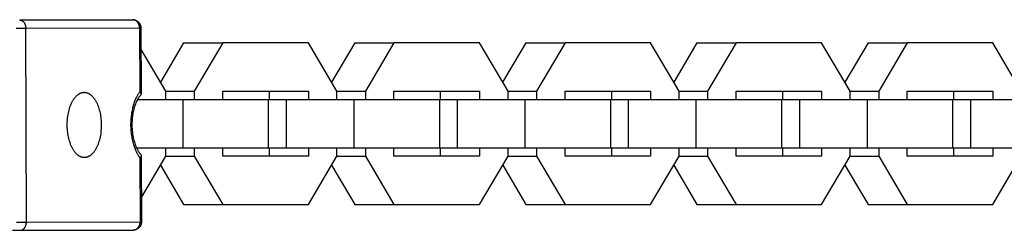
# Model space of a CAD drawing. Units: millimetres. Extents: x -955 to 2705, y -3261 to 3260.
# Drawn here: x 1044 to 1166, y -13 to 13 of the extents above; entities that cross this region are included whole.
import ezdxf

# ---------------------------------------------------------------- set-up
doc = ezdxf.new("R2010")
doc.units = ezdxf.units.MM
doc.layers.add('ORG1308AY 2D', color=7, linetype='Continuous', true_color=0x000000)

msp = doc.modelspace()

# ---------------------------------------------------------------- linework, layer by layer
at = {"layer": 'ORG1308AY 2D', "color": 18, "lineweight": -3, "true_color": 0x000000}
for points in [[(1043.79, 13.07), (1057.79, 13.1)], [(1043.79, 13.07), (1043.81, 13.07), (1043.82, 13.07), (1043.84, 13.07), (1043.85, 13.07), (1043.87, 13.06), (1043.88, 13.06), (1043.9, 13.06), (1043.91, 13.06), (1043.93, 13.05), (1043.94, 13.05), (1043.96, 13.04), (1043.98, 13.04), (1043.99, 13.03), (1044.01, 13.03), (1044.02, 13.02), (1044.04, 13.01), (1044.05, 13.01), (1044.07, 13), (1044.08, 12.99), (1044.1, 12.98), (1044.11, 12.97), (1044.13, 12.96), (1044.14, 12.95), (1044.16, 12.94), (1044.17, 12.93), (1044.19, 12.92), (1044.2, 12.91), (1044.21, 12.89), (1044.23, 12.88), (1044.24, 12.87), (1044.26, 12.85), (1044.27, 12.84), (1044.28, 12.83), (1044.29, 12.81), (1044.31, 12.79), (1044.32, 12.78), (1044.33, 12.76), (1044.34, 12.74), (1044.35, 12.73), (1044.37, 12.71), (1044.38, 12.69), (1044.39, 12.67), (1044.4, 12.66), (1044.41, 12.64), (1044.42, 12.62), (1044.43, 12.6), (1044.43, 12.58), (1044.44, 12.56), (1044.45, 12.54), (1044.46, 12.52), (1044.47, 12.5), (1044.47, 12.48), (1044.48, 12.46), (1044.49, 12.44), (1044.49, 12.42), (1044.5, 12.4), (1044.51, 12.36), (1044.52, 12.32), (1044.52, 12.28), (1044.53, 12.23), (1044.53, 12.19), (1044.54, 12.15), (1044.54, 12.11), (1044.54, 12.07)], [(1057.79, 13.1), (1057.81, 13.1), (1057.84, 13.1), (1057.86, 13.1), (1057.89, 13.1), (1057.91, 13.09), (1057.94, 13.09), (1057.96, 13.09), (1057.99, 13.08), (1058.01, 13.08), (1058.04, 13.07), (1058.06, 13.06), (1058.09, 13.06), (1058.11, 13.05), (1058.14, 13.04), (1058.16, 13.03), (1058.18, 13.02), (1058.2, 13.01), (1058.22, 13), (1058.23, 13), (1058.25, 12.99), (1058.27, 12.98), (1058.28, 12.97), (1058.3, 12.96), (1058.32, 12.95), (1058.34, 12.93), (1058.36, 12.92), (1058.39, 12.9), (1058.41, 12.89), (1058.43, 12.87), (1058.45, 12.85), (1058.47, 12.83), (1058.49, 12.81), (1058.51, 12.79), (1058.53, 12.77), (1058.55, 12.75), (1058.57, 12.73), (1058.58, 12.71), (1058.6, 12.69), (1058.61, 12.66), (1058.63, 12.64), (1058.64, 12.63), (1058.65, 12.61), (1058.66, 12.59), (1058.67, 12.58), (1058.68, 12.55), (1058.7, 12.52), (1058.71, 12.49), (1058.72, 12.47), (1058.73, 12.44), (1058.74, 12.41), (1058.75, 12.38), (1058.76, 12.35), (1058.76, 12.32), (1058.77, 12.29), (1058.78, 12.26), (1058.78, 12.23), (1058.78, 12.2), (1058.79, 12.17), (1058.79, 12.14), (1058.79, 12.1)], [(1058.63, 12.1), (1058.63, 12.13), (1058.63, 12.15), (1058.63, 12.17), (1058.63, 12.19), (1058.63, 12.22), (1058.62, 12.24), (1058.62, 12.26), (1058.62, 12.29), (1058.61, 12.31), (1058.61, 12.33), (1058.6, 12.36), (1058.6, 12.38), (1058.59, 12.4), (1058.59, 12.43), (1058.58, 12.45), (1058.57, 12.47), (1058.56, 12.49), (1058.55, 12.52), (1058.55, 12.54), (1058.54, 12.56), (1058.53, 12.59), (1058.52, 12.61), (1058.5, 12.63), (1058.49, 12.65), (1058.48, 12.67), (1058.47, 12.69), (1058.45, 12.71), (1058.44, 12.73), (1058.43, 12.75), (1058.41, 12.77), (1058.4, 12.79), (1058.38, 12.81), (1058.37, 12.83), (1058.35, 12.85), (1058.33, 12.86), (1058.32, 12.88), (1058.3, 12.9), (1058.28, 12.91), (1058.27, 12.93), (1058.25, 12.94), (1058.23, 12.95), (1058.21, 12.97), (1058.19, 12.98), (1058.17, 12.99), (1058.15, 13), (1058.14, 13.01), (1058.12, 13.02), (1058.1, 13.03), (1058.08, 13.04), (1058.06, 13.05), (1058.04, 13.06), (1058.02, 13.06), (1058, 13.07), (1057.98, 13.08), (1057.96, 13.08), (1057.94, 13.08), (1057.92, 13.09), (1057.9, 13.09), (1057.88, 13.1), (1057.86, 13.1), (1057.84, 13.1), (1057.82, 13.1), (1057.8, 13.1), (1057.79, 13.1)], [(1043.34, 12.07), (1044.54, 12.07)], [(1044.54, 12.07), (1058.63, 12.1)], [(1044.62, -11.93), (1044.54, 12.07)], [(1058.63, 12.1), (1058.66, 4.19)], [(1058.79, 12.1), (1058.79, 12.1), (1058.79, 12.1), (1058.79, 12.1), (1058.79, 12.1), (1058.79, 12.1), (1058.79, 12.1), (1058.79, 12.1), (1058.78, 12.1), (1058.75, 12.1), (1058.63, 12.1)], [(1058.79, 12.1), (1058.82, 3.9)], [(1064.09, 10.25), (1061.22, 5.37)], [(1064.09, 10.25), (1068.94, 10.25)], [(1068.94, 10.25), (1065.41, 4.26)], [(1079.54, 10.25), (1068.94, 10.25)], [(1083.07, 4.25), (1079.54, 10.25)], [(1085.27, 10.25), (1082.4, 5.38)], [(1085.27, 10.25), (1090.12, 10.25)], [(1090.12, 10.25), (1086.6, 4.26)], [(1100.72, 10.25), (1090.12, 10.25)], [(1104.25, 4.25), (1100.72, 10.25)], [(1106.45, 10.25), (1103.58, 5.38)], [(1106.45, 10.25), (1111.31, 10.25)], [(1111.31, 10.25), (1107.78, 4.26)], [(1121.9, 10.25), (1111.31, 10.25)], [(1125.43, 4.25), (1121.9, 10.25)], [(1127.64, 10.25), (1124.76, 5.38)], [(1127.64, 10.25), (1132.49, 10.25)], [(1132.49, 10.25), (1128.96, 4.26)], [(1143.08, 10.25), (1132.49, 10.25)], [(1146.61, 4.25), (1143.08, 10.25)], [(1148.82, 10.25), (1145.95, 5.38)], [(1148.82, 10.25), (1153.67, 10.25)], [(1153.67, 10.25), (1150.14, 4.26)], [(1164.26, 10.25), (1153.67, 10.25)], [(1167.79, 4.25), (1164.26, 10.25)], [(1061.88, 4.25), (1058.8, 9.5)], [(1051.77, 4.09), (1051.75, 4.09), (1051.73, 4.09), (1051.7, 4.09), (1051.68, 4.08), (1051.65, 4.08), (1051.63, 4.08), (1051.6, 4.08), (1051.58, 4.07), (1051.56, 4.07), (1051.53, 4.06), (1051.51, 4.06), (1051.48, 4.05), (1051.46, 4.04), (1051.43, 4.04), (1051.41, 4.03), (1051.38, 4.02), (1051.36, 4.01), (1051.33, 4), (1051.31, 3.99), (1051.28, 3.98), (1051.26, 3.97), (1051.23, 3.96), (1051.21, 3.95), (1051.18, 3.93), (1051.16, 3.92), (1051.13, 3.9), (1051.11, 3.89), (1051.08, 3.87), (1051.06, 3.86), (1051.03, 3.84), (1051.01, 3.82), (1050.98, 3.8), (1050.93, 3.77), (1050.88, 3.73), (1050.84, 3.68), (1050.79, 3.64), (1050.74, 3.59), (1050.69, 3.54), (1050.65, 3.49), (1050.6, 3.43), (1050.55, 3.37), (1050.51, 3.32), (1050.46, 3.25), (1050.42, 3.19), (1050.38, 3.12), (1050.34, 3.05), (1050.3, 2.98), (1050.26, 2.91), (1050.22, 2.84), (1050.18, 2.76), (1050.14, 2.68), (1050.11, 2.6), (1050.08, 2.52), (1050.04, 2.44), (1050.01, 2.36), (1049.98, 2.27), (1049.92, 2.1), (1049.87, 1.92), (1049.82, 1.74), (1049.78, 1.55), (1049.75, 1.37), (1049.72, 1.18), (1049.69, 0.99), (1049.67, 0.81), (1049.66, 0.62), (1049.64, 0.44), (1049.64, 0.26), (1049.64, 0.08), (1049.64, -0.1), (1049.65, -0.28), (1049.66, -0.46), (1049.68, -0.65), (1049.7, -0.83), (1049.72, -1.02), (1049.76, -1.21), (1049.79, -1.39), (1049.84, -1.57), (1049.88, -1.76), (1049.94, -1.93), (1050, -2.11), (1050.03, -2.19), (1050.06, -2.28), (1050.09, -2.36), (1050.13, -2.44), (1050.16, -2.52), (1050.2, -2.6), (1050.24, -2.67), (1050.28, -2.75), (1050.32, -2.82), (1050.36, -2.89), (1050.4, -2.96), (1050.44, -3.02), (1050.49, -3.09), (1050.53, -3.15), (1050.58, -3.21), (1050.62, -3.26), (1050.67, -3.32), (1050.72, -3.37), (1050.76, -3.42), (1050.81, -3.47), (1050.86, -3.51), (1050.91, -3.56), (1050.96, -3.6), (1051.01, -3.63), (1051.03, -3.65), (1051.06, -3.67), (1051.08, -3.69), (1051.11, -3.7), (1051.13, -3.72), (1051.16, -3.73), (1051.18, -3.75), (1051.21, -3.76), (1051.24, -3.77), (1051.26, -3.78), (1051.29, -3.8), (1051.31, -3.81), (1051.34, -3.82), (1051.36, -3.83), (1051.39, -3.84), (1051.41, -3.85), (1051.44, -3.85), (1051.46, -3.86), (1051.49, -3.87), (1051.51, -3.88), (1051.54, -3.88), (1051.56, -3.89), (1051.58, -3.89), (1051.61, -3.9), (1051.63, -3.9), (1051.66, -3.9), (1051.68, -3.91), (1051.71, -3.91), (1051.73, -3.91), (1051.75, -3.91), (1051.78, -3.91), (1051.8, -3.91)], [(1051.8, -3.91), (1051.83, -3.91), (1051.85, -3.91), (1051.87, -3.91), (1051.9, -3.91), (1051.92, -3.9), (1051.95, -3.9), (1051.97, -3.9), (1052, -3.89), (1052.02, -3.89), (1052.04, -3.89), (1052.07, -3.88), (1052.09, -3.87), (1052.12, -3.87), (1052.14, -3.86), (1052.17, -3.85), (1052.19, -3.84), (1052.22, -3.83), (1052.24, -3.82), (1052.27, -3.81), (1052.29, -3.8), (1052.32, -3.79), (1052.34, -3.78), (1052.37, -3.77), (1052.39, -3.75), (1052.42, -3.74), (1052.44, -3.73), (1052.47, -3.71), (1052.49, -3.7), (1052.52, -3.68), (1052.54, -3.66), (1052.57, -3.65), (1052.59, -3.63), (1052.64, -3.59), (1052.69, -3.55), (1052.74, -3.51), (1052.79, -3.46), (1052.84, -3.41), (1052.88, -3.36), (1052.93, -3.31), (1052.98, -3.26), (1053.02, -3.2), (1053.07, -3.14), (1053.11, -3.08), (1053.15, -3.01), (1053.2, -2.95), (1053.24, -2.88), (1053.28, -2.81), (1053.32, -2.73), (1053.36, -2.66), (1053.39, -2.58), (1053.43, -2.51), (1053.47, -2.43), (1053.5, -2.35), (1053.53, -2.26), (1053.56, -2.18), (1053.6, -2.09), (1053.65, -1.92), (1053.7, -1.74), (1053.75, -1.56), (1053.79, -1.38), (1053.83, -1.19), (1053.86, -1.01), (1053.88, -0.82), (1053.9, -0.63), (1053.92, -0.45), (1053.93, -0.26), (1053.94, -0.08), (1053.94, 0.09), (1053.94, 0.27), (1053.93, 0.45), (1053.92, 0.64), (1053.9, 0.82), (1053.88, 1.01), (1053.85, 1.2), (1053.82, 1.38), (1053.78, 1.57), (1053.74, 1.75), (1053.69, 1.93), (1053.64, 2.11), (1053.58, 2.28), (1053.55, 2.37), (1053.52, 2.45), (1053.48, 2.53), (1053.45, 2.61), (1053.41, 2.69), (1053.38, 2.77), (1053.34, 2.85), (1053.3, 2.92), (1053.26, 2.99), (1053.22, 3.06), (1053.18, 3.13), (1053.13, 3.2), (1053.09, 3.26), (1053.04, 3.32), (1053, 3.38), (1052.95, 3.44), (1052.91, 3.49), (1052.86, 3.55), (1052.81, 3.6), (1052.76, 3.64), (1052.72, 3.69), (1052.67, 3.73), (1052.62, 3.77), (1052.57, 3.81), (1052.54, 3.83), (1052.52, 3.84), (1052.49, 3.86), (1052.47, 3.88), (1052.44, 3.89), (1052.42, 3.91), (1052.39, 3.92), (1052.37, 3.94), (1052.34, 3.95), (1052.32, 3.96), (1052.29, 3.97), (1052.27, 3.98), (1052.24, 3.99), (1052.22, 4), (1052.19, 4.01), (1052.17, 4.02), (1052.14, 4.03), (1052.12, 4.04), (1052.09, 4.05), (1052.07, 4.05), (1052.04, 4.06), (1052.02, 4.06), (1051.99, 4.07), (1051.97, 4.07), (1051.94, 4.08), (1051.92, 4.08), (1051.89, 4.08), (1051.87, 4.08), (1051.85, 4.09), (1051.82, 4.09), (1051.8, 4.09), (1051.77, 4.09)], [(1051.77, 4.09), (1051.77, 4.09)], [(1058.66, 4.19), (1058.6, 4.12), (1058.55, 4.04), (1058.49, 3.95), (1058.44, 3.87), (1058.39, 3.78), (1058.34, 3.69), (1058.29, 3.6), (1058.24, 3.51), (1058.19, 3.41), (1058.15, 3.31), (1058.1, 3.21), (1058.06, 3.11), (1058.02, 3), (1057.98, 2.9), (1057.94, 2.79), (1057.91, 2.68), (1057.86, 2.53), (1057.82, 2.38), (1057.78, 2.23), (1057.74, 2.08), (1057.71, 1.92), (1057.68, 1.76), (1057.65, 1.6), (1057.62, 1.44), (1057.6, 1.27), (1057.58, 1.11), (1057.57, 0.94), (1057.55, 0.78), (1057.54, 0.61), (1057.54, 0.44), (1057.53, 0.27), (1057.53, 0.1), (1057.53, -0.07), (1057.54, -0.24), (1057.55, -0.4), (1057.56, -0.57), (1057.57, -0.74), (1057.59, -0.91), (1057.61, -1.07), (1057.63, -1.23), (1057.66, -1.4), (1057.69, -1.56), (1057.72, -1.71), (1057.76, -1.87), (1057.79, -2.03), (1057.83, -2.18), (1057.88, -2.33), (1057.92, -2.47), (1057.96, -2.58), (1058, -2.69), (1058.04, -2.8), (1058.08, -2.9), (1058.12, -3.01), (1058.17, -3.11), (1058.21, -3.2), (1058.26, -3.3), (1058.31, -3.39), (1058.36, -3.49), (1058.41, -3.58), (1058.46, -3.66), (1058.52, -3.75), (1058.57, -3.83), (1058.63, -3.91), (1058.68, -3.98)], [(1058.76, 3.76), (1058.72, 3.72), (1058.69, 3.68), (1058.66, 3.64), (1058.62, 3.6), (1058.59, 3.56), (1058.56, 3.51), (1058.52, 3.46), (1058.49, 3.41), (1058.46, 3.36), (1058.42, 3.3), (1058.39, 3.25), (1058.36, 3.19), (1058.3, 3.07), (1058.23, 2.94), (1058.18, 2.81), (1058.12, 2.67), (1058.07, 2.52), (1058.02, 2.37), (1057.98, 2.24), (1057.94, 2.11), (1057.91, 1.98), (1057.87, 1.85), (1057.84, 1.71), (1057.82, 1.57), (1057.79, 1.43), (1057.77, 1.29), (1057.75, 1.14), (1057.73, 1), (1057.72, 0.85), (1057.71, 0.7), (1057.7, 0.55), (1057.69, 0.4), (1057.69, 0.25), (1057.69, 0.1), (1057.69, -0.05), (1057.69, -0.2), (1057.7, -0.35), (1057.71, -0.5), (1057.72, -0.64), (1057.74, -0.79), (1057.76, -0.94), (1057.78, -1.08), (1057.8, -1.23), (1057.83, -1.37), (1057.86, -1.51), (1057.89, -1.64), (1057.92, -1.78), (1057.95, -1.91), (1057.99, -2.04), (1058.03, -2.16), (1058.08, -2.32), (1058.14, -2.46), (1058.19, -2.6), (1058.25, -2.74), (1058.32, -2.86), (1058.38, -2.99), (1058.41, -3.04), (1058.45, -3.1), (1058.48, -3.15), (1058.51, -3.21), (1058.55, -3.26), (1058.58, -3.31), (1058.61, -3.35), (1058.65, -3.4), (1058.68, -3.44), (1058.72, -3.48), (1058.75, -3.52), (1058.78, -3.55)], [(1058.66, 4.19), (1058.67, 4.18), (1058.68, 4.17), (1058.69, 4.16), (1058.7, 4.15), (1058.71, 4.14), (1058.72, 4.13), (1058.73, 4.12), (1058.73, 4.11), (1058.74, 4.1), (1058.75, 4.09), (1058.76, 4.07), (1058.76, 4.06), (1058.77, 4.05), (1058.78, 4.04), (1058.78, 4.03), (1058.79, 4.02), (1058.79, 4.01), (1058.79, 4), (1058.8, 4), (1058.8, 3.99), (1058.8, 3.99), (1058.8, 3.98), (1058.8, 3.97), (1058.81, 3.97), (1058.81, 3.96), (1058.81, 3.96), (1058.81, 3.95), (1058.81, 3.95), (1058.81, 3.94), (1058.81, 3.94), (1058.81, 3.93), (1058.81, 3.92), (1058.81, 3.92), (1058.82, 3.91), (1058.82, 3.9)], [(1058.82, 3.9), (1058.82, 3.9), (1058.81, 3.89), (1058.81, 3.88), (1058.81, 3.88), (1058.81, 3.87), (1058.81, 3.87), (1058.81, 3.87), (1058.81, 3.86), (1058.81, 3.86), (1058.81, 3.86), (1058.81, 3.85), (1058.81, 3.85), (1058.81, 3.85), (1058.81, 3.84), (1058.8, 3.84), (1058.8, 3.83), (1058.8, 3.83), (1058.8, 3.82), (1058.8, 3.82), (1058.79, 3.81), (1058.79, 3.81), (1058.79, 3.8), (1058.79, 3.8), (1058.78, 3.79), (1058.78, 3.79), (1058.78, 3.78), (1058.77, 3.78), (1058.77, 3.78), (1058.77, 3.77), (1058.76, 3.77), (1058.76, 3.76)], [(1061.88, 4.26), (1065.41, 4.26)], [(1061.88, 3.25), (1061.88, 4.25)], [(1065.41, 4.26), (1065.41, 3.25)], [(1068.94, 4.25), (1079.54, 4.25)], [(1068.94, 3.25), (1068.94, 4.25)], [(1074.68, 4.25), (1074.68, 3.25)], [(1079.54, 4.25), (1079.54, 3.25)], [(1083.06, 4.26), (1086.6, 4.26)], [(1083.07, 3.25), (1083.07, 4.25)], [(1086.6, 4.26), (1086.6, 3.25)], [(1090.13, 4.25), (1100.72, 4.25)], [(1090.13, 3.25), (1090.13, 4.25)], [(1095.86, 4.25), (1095.86, 3.25)], [(1100.72, 4.25), (1100.72, 3.26)], [(1104.24, 4.26), (1107.78, 4.26)], [(1104.25, 3.25), (1104.25, 4.25)], [(1107.78, 4.26), (1107.78, 3.25)], [(1111.31, 4.25), (1121.9, 4.25)], [(1111.31, 3.25), (1111.31, 4.25)], [(1117.05, 4.25), (1117.05, 3.25)], [(1121.9, 4.25), (1121.9, 3.25)], [(1125.42, 4.26), (1128.96, 4.26)], [(1125.43, 3.25), (1125.43, 4.25)], [(1128.96, 4.26), (1128.96, 3.25)], [(1132.49, 4.25), (1143.08, 4.25)], [(1132.49, 3.26), (1132.49, 4.25)], [(1138.23, 4.25), (1138.23, 3.25)], [(1143.08, 4.25), (1143.08, 3.25)], [(1146.6, 4.26), (1150.14, 4.26)], [(1146.61, 3.25), (1146.61, 4.25)], [(1150.14, 4.26), (1150.14, 3.25)], [(1153.67, 4.25), (1164.26, 4.25)], [(1153.67, 3.25), (1153.67, 4.25)], [(1159.41, 4.25), (1159.41, 3.25)], [(1164.26, 4.25), (1164.26, 3.25)], [(1058.4, 3.25), (1064.02, 3.25)], [(1064.02, 3.25), (1074.61, 3.25)], [(1064.02, -2.75), (1064.02, 3.25)], [(1074.61, 3.25), (1076.82, 3.25)], [(1074.61, -2.75), (1074.61, 3.25)], [(1076.82, 3.25), (1085.2, 3.25)], [(1076.82, -2.75), (1076.82, 3.25)], [(1085.2, 3.25), (1095.79, 3.25)], [(1085.2, -2.75), (1085.2, 3.25)], [(1095.79, 3.25), (1098, 3.25)], [(1095.79, -2.75), (1095.79, 3.25)], [(1098, 3.25), (1106.38, 3.25)], [(1098, -2.75), (1098, 3.25)], [(1106.38, 3.25), (1116.97, 3.25)], [(1106.38, -2.75), (1106.38, 3.25)], [(1116.97, 3.25), (1119.18, 3.25)], [(1116.97, -2.75), (1116.97, 3.25)], [(1119.18, 3.25), (1127.56, 3.25)], [(1119.18, -2.75), (1119.18, 3.25)], [(1127.56, 3.25), (1138.15, 3.25)], [(1127.56, -2.75), (1127.56, 3.25)], [(1138.15, 3.25), (1140.36, 3.25)], [(1138.15, -2.75), (1138.15, 3.25)], [(1140.36, 3.25), (1148.74, 3.25)], [(1140.36, -2.75), (1140.36, 3.25)], [(1148.74, 3.25), (1159.33, 3.25)], [(1148.74, -2.75), (1148.74, 3.25)], [(1159.33, 3.25), (1161.54, 3.25)], [(1159.33, -2.75), (1159.33, 3.25)], [(1161.54, 3.25), (1169.92, 3.25)], [(1161.54, -2.75), (1161.54, 3.25)], [(1058.26, -2.75), (1064.02, -2.75)], [(1058.35, -2.75), (1058.35, -2.94)], [(1058.78, -3.55), (1058.79, -3.56), (1058.79, -3.56), (1058.8, -3.57), (1058.8, -3.57), (1058.8, -3.58), (1058.8, -3.58), (1058.81, -3.59), (1058.81, -3.59), (1058.81, -3.59), (1058.82, -3.6), (1058.82, -3.6), (1058.82, -3.61), (1058.82, -3.61), (1058.82, -3.62), (1058.83, -3.62), (1058.83, -3.63), (1058.83, -3.63), (1058.83, -3.64), (1058.83, -3.64), (1058.83, -3.64), (1058.83, -3.65), (1058.84, -3.65), (1058.84, -3.65), (1058.84, -3.66), (1058.84, -3.66), (1058.84, -3.67), (1058.84, -3.67), (1058.84, -3.67), (1058.84, -3.68), (1058.84, -3.69), (1058.84, -3.69)], [(1061.88, -3.75), (1061.88, -2.75)], [(1064.02, -2.75), (1074.61, -2.75)], [(1065.41, -2.75), (1065.41, -3.75)], [(1068.94, -3.75), (1068.94, -2.75)], [(1074.61, -2.75), (1076.82, -2.75)], [(1074.68, -2.75), (1074.68, -3.75)], [(1076.82, -2.75), (1085.2, -2.75)], [(1079.54, -2.75), (1079.54, -3.75)], [(1083.07, -3.75), (1083.07, -2.75)], [(1085.2, -2.75), (1095.79, -2.75)], [(1086.6, -2.75), (1086.6, -3.75)], [(1090.13, -3.75), (1090.13, -2.75)], [(1095.79, -2.75), (1098, -2.75)], [(1095.86, -2.75), (1095.86, -3.75)], [(1098, -2.75), (1106.38, -2.75)], [(1100.72, -2.74), (1100.72, -3.75)], [(1104.25, -3.75), (1104.25, -2.75)], [(1106.38, -2.75), (1116.97, -2.75)], [(1107.78, -2.75), (1107.78, -3.75)], [(1111.31, -3.75), (1111.31, -2.75)], [(1116.97, -2.75), (1119.18, -2.75)], [(1117.05, -2.75), (1117.05, -3.75)], [(1119.18, -2.75), (1127.56, -2.75)], [(1121.9, -2.75), (1121.9, -3.75)], [(1125.43, -3.75), (1125.43, -2.75)], [(1127.56, -2.75), (1138.15, -2.75)], [(1128.96, -2.75), (1128.96, -3.75)], [(1132.49, -3.75), (1132.49, -2.75)], [(1138.15, -2.75), (1140.36, -2.75)], [(1138.23, -2.75), (1138.23, -3.75)], [(1140.36, -2.75), (1148.74, -2.75)], [(1143.08, -2.75), (1143.08, -3.75)], [(1146.61, -3.75), (1146.61, -2.75)], [(1148.74, -2.75), (1159.33, -2.75)], [(1150.14, -2.75), (1150.14, -3.75)], [(1153.67, -3.75), (1153.67, -2.75)], [(1159.33, -2.75), (1161.54, -2.75)], [(1159.41, -2.75), (1159.41, -3.75)], [(1161.54, -2.75), (1169.92, -2.75)], [(1164.26, -2.75), (1164.26, -3.75)], [(1058.84, -3.69), (1058.84, -3.7), (1058.84, -3.71), (1058.84, -3.71), (1058.84, -3.72), (1058.84, -3.73), (1058.84, -3.73), (1058.84, -3.74), (1058.83, -3.74), (1058.83, -3.75), (1058.83, -3.75), (1058.83, -3.76), (1058.83, -3.77), (1058.83, -3.77), (1058.83, -3.78), (1058.82, -3.78), (1058.82, -3.79), (1058.82, -3.79), (1058.82, -3.8), (1058.81, -3.81), (1058.81, -3.82), (1058.8, -3.83), (1058.8, -3.84), (1058.79, -3.85), (1058.78, -3.87), (1058.78, -3.88), (1058.77, -3.89), (1058.76, -3.9), (1058.75, -3.91), (1058.74, -3.92), (1058.73, -3.93), (1058.72, -3.94), (1058.71, -3.95), (1058.7, -3.96), (1058.69, -3.97), (1058.68, -3.98)], [(1058.68, -3.98), (1058.71, -11.9)], [(1058.84, -3.69), (1058.87, -11.9)], [(1058.86, -8.9), (1061.88, -3.75)], [(1061.22, -4.87), (1064.09, -9.75)], [(1061.88, -3.75), (1065.41, -3.75)], [(1065.41, -3.75), (1068.94, -9.75)], [(1079.54, -3.75), (1068.94, -3.75)], [(1079.53, -9.75), (1083.07, -3.75)], [(1082.41, -4.87), (1085.27, -9.75)], [(1083.07, -3.75), (1086.6, -3.75)], [(1086.6, -3.75), (1090.12, -9.75)], [(1100.72, -3.75), (1090.13, -3.75)], [(1100.72, -9.75), (1104.25, -3.75)], [(1103.59, -4.87), (1106.45, -9.75)], [(1104.25, -3.75), (1107.78, -3.75)], [(1107.78, -3.75), (1111.31, -9.75)], [(1121.9, -3.75), (1111.31, -3.75)], [(1121.9, -9.75), (1125.43, -3.75)], [(1124.77, -4.87), (1127.64, -9.75)], [(1125.43, -3.75), (1128.96, -3.75)], [(1128.96, -3.75), (1132.49, -9.75)], [(1143.08, -3.75), (1132.49, -3.75)], [(1143.08, -9.75), (1146.61, -3.75)], [(1145.95, -4.87), (1148.82, -9.75)], [(1146.61, -3.75), (1150.14, -3.75)], [(1150.14, -3.75), (1153.67, -9.75)], [(1164.26, -3.75), (1153.67, -3.75)], [(1164.26, -9.75), (1167.79, -3.75)], [(1064.09, -9.75), (1068.94, -9.75)], [(1068.94, -9.75), (1079.53, -9.75)], [(1085.27, -9.75), (1090.12, -9.75)], [(1090.12, -9.75), (1100.72, -9.75)], [(1106.45, -9.75), (1111.31, -9.75)], [(1111.31, -9.75), (1121.9, -9.75)], [(1127.64, -9.75), (1132.49, -9.75)], [(1132.49, -9.75), (1143.08, -9.75)], [(1148.82, -9.75), (1153.67, -9.75)], [(1153.67, -9.75), (1164.26, -9.75)], [(1043.41, -11.93), (1044.62, -11.93)], [(1043.88, -12.93), (1043.89, -12.93), (1043.91, -12.93), (1043.92, -12.93), (1043.94, -12.93), (1043.95, -12.93), (1043.97, -12.92), (1043.98, -12.92), (1044, -12.92), (1044.01, -12.91), (1044.03, -12.91), (1044.04, -12.9), (1044.06, -12.9), (1044.07, -12.89), (1044.09, -12.89), (1044.1, -12.88), (1044.12, -12.88), (1044.14, -12.87), (1044.15, -12.86), (1044.17, -12.85), (1044.18, -12.84), (1044.2, -12.83), (1044.21, -12.82), (1044.23, -12.81), (1044.24, -12.8), (1044.25, -12.79), (1044.27, -12.78), (1044.28, -12.77), (1044.3, -12.75), (1044.31, -12.74), (1044.33, -12.73), (1044.34, -12.71), (1044.35, -12.7), (1044.36, -12.68), (1044.38, -12.67), (1044.39, -12.65), (1044.4, -12.64), (1044.41, -12.62), (1044.43, -12.6), (1044.44, -12.59), (1044.45, -12.57), (1044.46, -12.55), (1044.47, -12.53), (1044.48, -12.51), (1044.49, -12.5), (1044.5, -12.48), (1044.51, -12.46), (1044.52, -12.44), (1044.52, -12.42), (1044.53, -12.4), (1044.54, -12.38), (1044.55, -12.36), (1044.55, -12.34), (1044.56, -12.32), (1044.57, -12.3), (1044.57, -12.28), (1044.58, -12.26), (1044.59, -12.21), (1044.6, -12.17), (1044.6, -12.13), (1044.61, -12.09), (1044.61, -12.05), (1044.62, -12.01), (1044.62, -11.97), (1044.62, -11.93)], [(1044.62, -11.93), (1058.71, -11.9)], [(1057.87, -12.9), (1057.89, -12.9), (1057.91, -12.9), (1057.93, -12.9), (1057.95, -12.89), (1057.96, -12.89), (1057.98, -12.89), (1058, -12.89), (1058.02, -12.88), (1058.04, -12.88), (1058.06, -12.87), (1058.08, -12.87), (1058.1, -12.86), (1058.12, -12.85), (1058.14, -12.84), (1058.16, -12.84), (1058.18, -12.83), (1058.2, -12.82), (1058.22, -12.81), (1058.24, -12.8), (1058.26, -12.79), (1058.28, -12.77), (1058.29, -12.76), (1058.31, -12.75), (1058.33, -12.73), (1058.35, -12.72), (1058.37, -12.7), (1058.38, -12.69), (1058.4, -12.67), (1058.42, -12.66), (1058.43, -12.64), (1058.45, -12.62), (1058.46, -12.6), (1058.48, -12.58), (1058.49, -12.57), (1058.51, -12.55), (1058.52, -12.53), (1058.54, -12.51), (1058.55, -12.49), (1058.56, -12.46), (1058.57, -12.44), (1058.59, -12.42), (1058.6, -12.4), (1058.61, -12.38), (1058.62, -12.36), (1058.63, -12.33), (1058.64, -12.31), (1058.64, -12.29), (1058.65, -12.26), (1058.66, -12.24), (1058.67, -12.22), (1058.67, -12.19), (1058.68, -12.17), (1058.68, -12.15), (1058.69, -12.12), (1058.69, -12.1), (1058.7, -12.08), (1058.7, -12.05), (1058.7, -12.03), (1058.7, -12.01), (1058.71, -11.99), (1058.71, -11.96), (1058.71, -11.94), (1058.71, -11.92), (1058.71, -11.9)], [(1058.87, -11.9), (1058.87, -11.92), (1058.87, -11.94), (1058.86, -11.97), (1058.86, -11.99), (1058.86, -12.02), (1058.86, -12.04), (1058.85, -12.06), (1058.85, -12.09), (1058.84, -12.11), (1058.84, -12.14), (1058.83, -12.16), (1058.83, -12.18), (1058.82, -12.21), (1058.81, -12.23), (1058.8, -12.25), (1058.79, -12.27), (1058.78, -12.3), (1058.77, -12.32), (1058.76, -12.34), (1058.75, -12.36), (1058.74, -12.38), (1058.73, -12.41), (1058.72, -12.43), (1058.7, -12.45), (1058.69, -12.47), (1058.67, -12.49), (1058.66, -12.51), (1058.64, -12.53), (1058.63, -12.55), (1058.61, -12.56), (1058.6, -12.58), (1058.58, -12.6), (1058.56, -12.62), (1058.54, -12.64), (1058.52, -12.65), (1058.5, -12.67), (1058.49, -12.68), (1058.47, -12.7), (1058.45, -12.71), (1058.42, -12.73), (1058.4, -12.74), (1058.38, -12.75), (1058.36, -12.77), (1058.34, -12.78), (1058.32, -12.79), (1058.29, -12.8), (1058.27, -12.81), (1058.25, -12.82), (1058.23, -12.83), (1058.2, -12.84), (1058.18, -12.85), (1058.16, -12.86), (1058.13, -12.86), (1058.11, -12.87), (1058.09, -12.87), (1058.06, -12.88), (1058.04, -12.88), (1058.02, -12.89), (1057.99, -12.89), (1057.97, -12.89), (1057.94, -12.9), (1057.92, -12.9), (1057.9, -12.9), (1057.87, -12.9)], [(1058.71, -11.9), (1058.82, -11.9), (1058.86, -11.9), (1058.86, -11.9), (1058.87, -11.9), (1058.87, -11.9), (1058.87, -11.9), (1058.87, -11.9), (1058.87, -11.9), (1058.87, -11.9), (1058.87, -11.9)], [(1042.9, -12.93), (1043.88, -12.93)], [(1043.88, -12.93), (1057.87, -12.9)], [(1057.87, -12.9), (1057.88, -12.9), (1057.89, -12.9), (1057.9, -12.9), (1057.9, -12.9), (1057.91, -12.9), (1057.92, -12.89), (1057.93, -12.89), (1057.94, -12.89), (1057.95, -12.89), (1057.96, -12.89), (1057.97, -12.88), (1057.97, -12.88), (1057.98, -12.88), (1057.99, -12.87), (1058, -12.87), (1058.01, -12.86)]]:
    msp.add_lwpolyline(points, dxfattribs=at)

doc.saveas('drawing.dxf')
